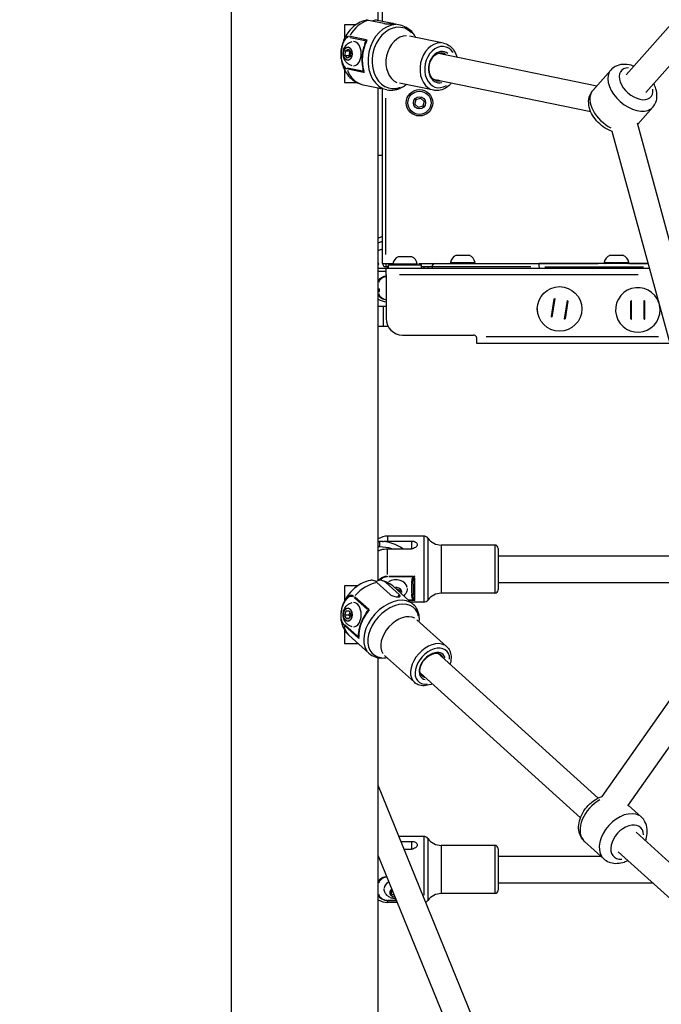
# Model space of a CAD drawing. Units: millimetres. Extents: x -495 to 17134, y 1037 to 13340.
# Drawn here: x 1824 to 2213, y 8831 to 9428 of the extents above; entities that cross this region are included whole.
import ezdxf

# ---------------------------------------------------------------- set-up
doc = ezdxf.new("R2010")
doc.units = ezdxf.units.MM
doc.header["$MEASUREMENT"] = 0
doc.styles.get("Standard").update_dxf_attribs({"font": 'square721_bt_roman.ttf'})
doc.dimstyles.get("Standard").update_dxf_attribs({"dimtxt": 200, "dimasz": 100, "dimexe": 0.18, "dimexo": 0.0625, "dimgap": 40, "dimtad": 1, "dimdec": 0, "dimlfac": 0.1, "dimrnd": 5, "dimzin": 0, "dimdsep": 46, "dimtxsty": 'Standard', "dimcen": 0.09, "dimse1": 1, "dimse2": 1, "dimadec": 0, "dimazin": 0, "dimtfac": 1, "dimtdec": 0, "dimtofl": 0, "dimtmove": 0, "dimatfit": 3, "dimfxl": 1, "dimtolj": 1, "dimtzin": 0, "dimarcsym": 0})

# ---------------------------------------------------------------- blocks, each defined once
blk = doc.blocks.new('*D1')
at = {"color": 0, "lineweight": -2, "transparency": 16777216}
blk.add_line((180.42, 12909.47), (8133.77, 12909.47), dxfattribs=at)
at = {"color": 0, "transparency": 16777216}
for points in [[(180.42, 12939.47), (180.42, 12879.47), (0.42, 12909.47)], [(8133.77, 12939.47), (8133.77, 12879.47), (8313.77, 12909.47)]]:
    blk.add_solid(points, dxfattribs=at)
at = {"layer": 'Defpoints', "color": 0, "transparency": 16777216}
for p in [(8313.77, 12909.47), (0.42, 8337.59), (8313.77, 7754.26)]:
    blk.add_point(p, dxfattribs=at)
at = {"color": 0, "transparency": 16777216, "insert": (4157.1, 13143.1), "char_height": 300, "attachment_point": 5}
blk.add_mtext('\\A1;830', dxfattribs=at)
blk = doc.blocks.new('*D2')
at = {"color": 0, "lineweight": -2, "transparency": 16777216}
blk.add_line((-64.57, 12622.19), (-64.57, 7907.46), dxfattribs=at)
at = {"color": 0, "transparency": 16777216}
for points in [[(-94.57, 12622.19), (-34.57, 12622.19), (-64.57, 12802.19)], [(-94.57, 7907.46), (-34.57, 7907.46), (-64.57, 7727.46)]]:
    blk.add_solid(points, dxfattribs=at)
at = {"layer": 'Defpoints', "color": 0, "transparency": 16777216}
for p in [(3057.93, 12802.19), (-64.57, 7727.46), (3041.49, 7727.46)]:
    blk.add_point(p, dxfattribs=at)
at = {"color": 0, "transparency": 16777216, "insert": (-298.2, 10264.83), "char_height": 300, "attachment_point": 5, "rotation": 90}
blk.add_mtext('\\A1;505', dxfattribs=at)

msp = doc.modelspace()

# ---------------------------------------------------------------- linework, layer by layer
for p, q in [((1952.64, 8164.31), (1952.64, 10178.41)), ((2041.54, 9427.52), (2041.54, 9865.69)), ((2044.04, 9427.01), (2044.04, 9864.83)), ((2191.76, 9394.55), (2297.54, 9514.64)), ((2203.76, 9383.97), (2309.54, 9504.07)), ((2027.9, 9424.96), (2021.07, 9424.96)), ((2021.07, 9424.96), (2021.07, 9416.72)), ((2044.86, 9425.74), (2035.62, 9427.64)), ((2050.22, 9425.74), (2040.98, 9427.64)), ((2050.21, 9425.59), (2050.22, 9425.73)), ((2054.71, 9424.81), (2050.96, 9425.59)), ((2024.52, 9417.36), (2033.5, 9415.51)), ((2034.22, 9415.88), (2024.7, 9417.84)), ((2081, 9413.88), (2060.34, 9418.14)), ((2019.58, 9412.45), (2019.58, 9412.45)), ((2021.63, 9409.14), (2023.26, 9410.19)), ((2023.26, 9410.19), (2024.67, 9408.51)), ((2021.4, 9406.41), (2021.63, 9409.14)), ((2022.8, 9404.74), (2021.4, 9406.41)), ((2021.4, 9406.41), (2024.08, 9406.41)), ((2021.63, 9409.14), (2024.14, 9409.14)), ((2024.43, 9405.79), (2022.8, 9404.74)), ((2024.08, 9406.41), (2024.3, 9408.96)), ((2024.45, 9405.97), (2024.08, 9406.41)), ((2024.67, 9408.51), (2024.43, 9405.79)), ((2078.06, 9407.75), (2173.97, 9387.97)), ((2021.07, 9399.14), (2021.07, 9399.13)), ((2031.91, 9396.83), (2022.93, 9398.68)), ((2023.02, 9398.18), (2032.54, 9396.22)), ((2021.07, 9397.67), (2021.07, 9389.96)), ((2182.41, 9397.55), (2171.5, 9385.17)), ((2021.07, 9389.96), (2028.55, 9389.96)), ((2032.29, 9388.6), (2041.53, 9386.69)), ((2041.54, 9088.11), (2041.54, 9386.69)), ((2046.63, 9385.64), (2042.88, 9386.41)), ((2075.11, 9385.28), (2054.45, 9389.54)), ((2074.83, 9392.08), (2170.28, 9372.4)), ((2044.04, 9280.39), (2044.04, 9386.17)), ((2046.04, 9285.66), (2046.04, 9380.49)), ((2064.38, 9379.66), (2067.13, 9380.52)), ((2067.13, 9380.52), (2069.25, 9378.56)), ((2063.74, 9376.85), (2064.38, 9379.66)), ((2065.86, 9374.89), (2063.74, 9376.85)), ((2068.61, 9375.74), (2065.86, 9374.89)), ((2069.25, 9378.56), (2068.61, 9375.74)), ((2207.92, 9375.08), (2198.74, 9364.65)), ((2269.87, 9103.39), (2198.56, 9365.3)), ((2257.67, 9087.33), (2183.36, 9360.24)), ((2041.54, 9345.96), (2044.04, 9345.96)), ((2096.76, 9285.24), (2088.65, 9285.24)), ((2088.81, 9285.29), (2096.6, 9285.29)), ((2189.91, 9285.24), (2181.81, 9285.24)), ((2181.97, 9285.29), (2189.75, 9285.29)), ((2041.57, 9280.05), (2041.77, 9280.05)), ((2044.05, 9280.39), (2045.89, 9280.39)), ((2046.04, 9280.24), (2046.04, 9278.4)), ((2046.26, 9280.39), (2050.17, 9280.39)), ((2047.75, 9279.46), (2067.75, 9279.46)), ((2047.75, 9277.46), (2047.75, 9279.46)), ((2050.41, 9280.05), (2065.09, 9280.05)), ((2061.8, 9284.42), (2053.7, 9284.42)), ((2053.86, 9284.46), (2061.64, 9284.46)), ((2066.13, 9280.39), (2084.44, 9280.39)), ((2067.75, 9277.46), (2067.75, 9279.46)), ((2076.09, 9280.29), (2139.09, 9280.29)), ((2085.37, 9280.87), (2100.04, 9280.87)), ((2103.88, 9280.39), (2174.68, 9280.39)), ((2205.13, 9280.29), (2139.09, 9280.29)), ((2139.09, 9278.44), (2139.09, 9280.28)), ((2178.52, 9280.87), (2193.2, 9280.87)), ((2193.71, 9280.39), (2204.5, 9280.39)), ((2041.54, 9277.46), (2046.27, 9277.46)), ((2046.27, 9275.46), (2041.54, 9275.46)), ((2046.04, 9278.39), (2047.75, 9278.39)), ((2046.27, 9273.46), (2046.27, 9277.46)), ((2046.27, 9277.46), (2205.89, 9277.46)), ((2046.27, 9273.46), (2046.27, 9246.89)), ((2047.09, 9277.51), (2047.09, 9278.35)), ((2198.95, 9273.46), (2054.3, 9273.46)), ((2067.75, 9278.39), (2074.1, 9278.39)), ((2069.12, 9278.35), (2069.12, 9277.51)), ((2071.56, 9278.35), (2071.56, 9277.51)), ((2074.09, 9278.29), (2074.09, 9277.46)), ((2133.99, 9278.29), (2074.29, 9278.29)), ((2139.09, 9278.24), (2139.09, 9277.5)), ((2142.42, 9278.29), (2202.34, 9278.29)), ((2041.54, 9264.96), (2042.34, 9264.96)), ((2041.54, 9263.36), (2042.34, 9263.36)), ((2042.34, 9263.36), (2042.34, 9264.96)), ((2147.99, 9258.74), (2146.33, 9248.18)), ((2148.54, 9259.02), (2146.77, 9247.75)), ((2155.95, 9257.85), (2154.18, 9246.58)), ((2156.39, 9257.42), (2154.73, 9246.86)), ((2194.56, 9246.84), (2194.56, 9257.52)), ((2195.06, 9246.47), (2195.06, 9257.88)), ((2202.56, 9246.47), (2202.56, 9257.88)), ((2203.06, 9246.84), (2203.06, 9257.52)), ((2041.54, 9254.39), (2044.4, 9254.39)), ((2044.4, 9254.39), (2044.4, 9242.39)), ((2044.4, 9254.39), (2046.27, 9254.39)), ((2041.54, 9242.39), (2044.4, 9242.39)), ((2044.4, 9242.39), (2047.34, 9242.39)), ((2056.27, 9236.89), (2099.27, 9236.89)), ((2101.27, 9231.89), (2101.27, 9234.89)), ((2218.3, 9231.89), (2101.27, 9231.89)), ((2211.4, 9235.89), (2106.81, 9235.89)), ((2041.54, 9111.83), (2042.24, 9111.83)), ((2069.12, 9115.08), (2047.09, 9115.08)), ((2047.09, 9115.07), (2047.09, 9112.38)), ((2047.09, 9112.09), (2061.59, 9112.09)), ((2061.59, 9111.86), (2061.59, 9107.66)), ((2069.12, 9114.83), (2069.12, 9075.33)), ((2071.56, 9113.6), (2071.56, 9076.56)), ((2042.24, 9108.5), (2041.54, 9108.5)), ((2042.24, 9111.66), (2042.24, 9108.66)), ((2047.09, 9107.42), (2061.59, 9107.42)), ((2047.09, 9091.75), (2047.09, 9106.72)), ((2112.09, 9109.68), (2079.67, 9109.68)), ((2079.67, 9109.5), (2079.67, 9080.66)), ((2112.09, 9109.5), (2112.09, 9080.66)), ((2114.09, 9107.68), (2114.09, 9082.48)), ((2114.09, 9103.08), (2253.38, 9103.08)), ((2047.09, 9090.45), (2047.09, 9090.87)), ((2061.96, 9090.44), (2047.88, 9090.44)), ((2047.92, 9090.89), (2062.86, 9090.89)), ((2063.69, 9076.46), (2063.69, 9089.88)), ((2029.11, 9084.96), (2021.07, 9084.96)), ((2021.07, 9084.96), (2021.07, 9075.87)), ((2048.78, 9079.72), (2040.72, 9087)), ((2054.14, 9079.72), (2046.08, 9087)), ((2062.7, 9073.75), (2050.45, 9084.81)), ((2052.09, 9083.33), (2052.09, 9083.33)), ((2052.09, 9083.33), (2054.59, 9082.26)), ((2054.59, 9082.26), (2054.59, 9081.07)), ((2061.69, 9086.32), (2061.69, 9080.51)), ((2062.69, 9085.97), (2062.69, 9079.52)), ((2114.09, 9087.08), (2257.49, 9087.08)), ((2027.11, 9077.73), (2034.94, 9070.65)), ((2035.7, 9070.63), (2027.4, 9078.13)), ((2053.61, 9078.3), (2054.11, 9079.65)), ((2059.92, 9076.39), (2062.6, 9076.39)), ((2063.51, 9076.11), (2060.26, 9076.11)), ((2112.09, 9080.48), (2079.67, 9080.48)), ((2069.12, 9075.08), (2061.22, 9075.08)), ((2177.21, 8957.32), (2258.58, 9072.99)), ((2021.26, 9067.47), (2022.15, 9069.85)), ((2022.14, 9065.09), (2021.26, 9067.47)), ((2021.26, 9067.47), (2023.95, 9067.47)), ((2023.91, 9065.08), (2022.14, 9065.09)), ((2022.14, 9065.09), (2023.92, 9065.09)), ((2022.15, 9069.85), (2023.92, 9069.84)), ((2024.8, 9067.46), (2023.91, 9065.08)), ((2023.92, 9069.84), (2024.8, 9067.46)), ((2023.95, 9067.47), (2024.37, 9068.61)), ((2024.37, 9066.31), (2023.95, 9067.47)), ((2082.96, 9048.16), (2064.94, 9064.45)), ((2021, 9060.98), (2029.3, 9053.48)), ((2028.86, 9054.36), (2021.03, 9061.43)), ((2021.07, 9058.19), (2021.07, 9049.96)), ((2192.72, 8951.57), (2271.67, 9063.78)), ((2035.88, 9044.07), (2023.63, 9055.13)), ((2021.07, 9049.96), (2029.36, 9049.96)), ((2041.54, 8562.15), (2041.54, 9041.39)), ((2063.38, 9026.5), (2045.36, 9042.78)), ((2077.65, 9044.06), (2174.75, 8956.33)), ((2066.93, 9032.19), (2164.03, 8944.45)), ((2041.54, 8963.73), (2192.08, 8593.67)), ((2200.97, 8944.77), (2193, 8951.97)), ((2069.12, 8933.07), (2054.02, 8933.07)), ((2069.12, 8932.91), (2069.12, 8897.41)), ((2197.72, 8935.58), (2263.66, 8876)), ((2055.23, 8930.08), (2061.59, 8930.08)), ((2061.59, 8929.85), (2061.59, 8925.65)), ((2071.56, 8931.6), (2071.56, 8894.55)), ((2112.09, 8927.67), (2079.67, 8927.67)), ((2079.67, 8927.49), (2079.67, 8898.65)), ((2112.09, 8927.49), (2112.09, 8898.65)), ((2178.18, 8919.54), (2166.5, 8930.09)), ((2041.54, 8921.27), (2185.35, 8567.75)), ((2057.13, 8925.42), (2061.59, 8925.42)), ((2114.09, 8925.67), (2114.09, 8900.47)), ((2114.09, 8921.07), (2176.48, 8921.07)), ((2186.99, 8923.71), (2253.94, 8863.21)), ((2114.09, 8905.07), (2207.61, 8905.07)), ((2049.59, 8900.25), (2050.02, 8900.43)), ((2049.59, 8898.1), (2049.59, 8900.25)), ((2051.26, 8897.38), (2049.59, 8898.1)), ((2112.09, 8898.47), (2079.67, 8898.47)), ((2047.09, 8894.37), (2047.09, 8894.11)), ((2047.09, 8893.08), (2047.09, 8894)), ((2053.01, 8893.07), (2047.09, 8893.07)), ((2047.36, 8894.39), (2052.21, 8894.39)), ((2052.32, 8894.1), (2047.37, 8894.1))]:
    msp.add_line(p, q)
for centre, radius in [((2066.49, 9377.7), 8), ((2066.49, 9377.7), 7), ((2066.49, 9377.7), 3.65), ((2151.36, 9252.8), 13.5)]:
    msp.add_circle(centre, radius)
for centre, radius, start, end in [((2047.09, 9287.09), 10, 107.75816, 123.71071), ((2091.12, 9279.87), 5.93, 115.14391, 170.28344), ((2088.81, 9284.79), 0.5, 90, 115.14391), ((2096.6, 9284.79), 0.5, 64.85609, 90), ((2094.29, 9279.87), 5.93, 9.71656, 64.85609), ((2184.28, 9279.87), 5.93, 115.14391, 170.28344), ((2181.97, 9284.79), 0.5, 90, 115.14391), ((2189.75, 9284.79), 0.5, 64.85609, 90), ((2187.45, 9279.87), 5.93, 9.71656, 64.85609), ((2035.92, 9279.05), 5.93, 9.71656, 18.5325), ((2041.27, 9279.96), 0.5, 302.72942, 9.71656), ((2046.04, 9280.39), 2, 180, 270), ((2050.81, 9279.96), 0.5, 170.28344, 270), ((2056.17, 9279.05), 5.93, 115.14391, 170.28344), ((2053.86, 9283.96), 0.5, 90, 115.14391), ((2061.64, 9283.96), 0.5, 64.85609, 90), ((2059.33, 9279.05), 5.93, 9.71656, 64.85609), ((2064.69, 9279.96), 0.5, 270, 9.71656), ((2076.09, 9278.29), 2, 90, 180), ((2085.77, 9280.79), 0.5, 170.28344, 270), ((2099.64, 9280.79), 0.5, 270, 9.71656), ((2178.93, 9280.79), 0.5, 170.28344, 270), ((2192.8, 9280.79), 0.5, 270, 9.71656), ((2198.81, 9252.18), 13.5, 18.24458, 12.21883), ((2047.09, 9267.09), 10, 236.28929, 265.24754), ((2151.36, 9252.8), 6.83, 114.38892, 119.57168), ((2151.36, 9252.8), 6.83, 42.56914, 47.75189), ((2198.81, 9252.18), 6.83, 123.31164, 128.49439), ((2198.81, 9252.18), 6.83, 51.49185, 56.6746), ((2143.81, 9252.18), 6, 172.37906, 197.03236), ((2206.31, 9252.18), 6, 357.44441, 2.55559), ((2056.27, 9246.89), 10, 180, 270), ((2151.36, 9252.8), 6.83, 222.55537, 227.73813), ((2151.36, 9252.8), 6.83, 294.37517, 299.55792), ((2198.81, 9252.18), 6.83, 231.50561, 236.68836), ((2198.81, 9252.18), 6.83, 303.3254, 308.50815), ((2099.27, 9234.89), 2, 30, 90), ((2047.09, 9105.08), 10, 90, 123.71071), ((2069.12, 9112.08), 3, 35.77582, 90), ((2079.67, 9119.68), 10, 215.77582, 270), ((2112.09, 9107.68), 2, 0, 90), ((2112.09, 9082.48), 2, 270, 0), ((2069.12, 9078.08), 3, 270, 324.22418), ((2079.67, 9070.48), 10, 90, 144.22418), ((2069.12, 8930.07), 3, 35.77582, 90), ((2079.67, 8937.67), 10, 215.77582, 270), ((2112.09, 8925.67), 2, 0, 90), ((2079.67, 8888.47), 10, 90, 144.22418), ((2112.09, 8900.47), 2, 270, 0), ((2047.09, 8903.07), 10, 236.28929, 270), ((2069.12, 8896.07), 3, 291.10552, 324.22418)]:
    msp.add_arc(centre, radius, start, end)
for centre, major_axis, ratio, start_param, end_param in [((2036.63, 9408.12), (4.04, 19.59), 0.759404, 0.375025, 1.163518), ((2050.67, 9405.23), (-4.04, -19.59), 0.759404, 3.298672, 6.126106), ((2052.22, 9404.91), (-3.79, -18.37), 0.759404, 2.688011, 6.736767), ((2024.88, 9417.43), (-0.18, -1.04), 0.805131, 4.359011, 4.798949), ((2057.39, 9403.84), (-2.95, -14.3), 0.759404, 3.298672, 6.126106), ((2026.42, 9407.46), (0, 7.43), 0.642788, 3.168912, 6.255866), ((2047.21, 9405.94), (4.04, 19.59), 0.759404, 1.259202, 2.193019), ((2033.23, 9415.4), (0.817, -0.576), 0.566075, 0.258679, 0.86081), ((2035.33, 9415.16), (-1.43, -1.5), 0.40522, 4.720688, 5.191152), ((2078.05, 9399.58), (-2.95, -14.3), 0.759404, 3.298672, 6.126106), ((2079.33, 9399.32), (-2.54, -12.34), 0.759404, 2.504071, 6.920707), ((2079.33, 9399.32), (-1.94, -9.4), 0.759404, 2.771555, 6.653223), ((2077.42, 9399.71), (1.74, 8.42), 0.759404, 5.921122, 6.167483), ((2078.69, 9399.45), (1.74, 8.42), 0.759404, 5.926223, 6.264398), ((2023.3, 9398.81), (-0.31, -1.03), 0.787517, 5.00271, 5.442647), ((2197.76, 9389.26), (9, -7.93), 0.618792, 2.54171, 6.883067), ((2036.63, 9408.12), (-4.04, -19.59), 0.759404, 5.430296, 6.218789), ((2031.64, 9396.72), (0.925, 0.38), 0.412089, 5.533546, 6.135678), ((2033.76, 9396.73), (-1.11, 1.78), 0.436278, 1.151982, 1.622446), ((2195.16, 9386.31), (-12.76, 11.24), 0.618792, 0.15708, 2.984513), ((2077.42, 9399.71), (-1.74, -8.42), 0.759404, 0.115702, 0.362064), ((2078.69, 9399.45), (-1.74, -8.42), 0.759404, 0.018788, 0.356963), ((2184.26, 9373.93), (-12.76, 11.24), 0.618792, 0.102644, 1.950231), ((2042.24, 9096.92), (20, 0), 0.745336, 0.781711, 1.570796), ((2042.24, 9093.59), (-20, 0), 0.745336, 4.330909, 4.712389), ((2052.09, 9083.41), (7, 0), 0.745336, 0.118191, 2.24563), ((2062.75, 9089.77), (0.663, -0.749), 0.510015, 1.457855, 2.059987), ((2063.64, 9091.01), (-0.93, -1.84), 0.050544, 1.034166, 1.504629), ((2037.04, 9069.97), (13.41, 14.84), 0.662423, 0.759055, 1.547548), ((2037.04, 9069.97), (13.41, 14.84), 0.662423, 0.018172, 0.345266), ((2052.09, 9081.18), (3.65, 0), 0.745336, 6.033016, 7.912823), ((2061.69, 9085.97), (1, 0), 0.666689, 0.07854, 1.492257), ((2027.53, 9078.09), (-0.748, -0.759), 0.696013, 4.818825, 5.258762), ((2049.29, 9058.91), (-13.41, -14.84), 0.662423, 3.298672, 6.126106), ((2061.69, 9079.52), (1, 0), 0.666689, 0.07854, 1.492257), ((2062.75, 9075.73), (0.663, 0.749), 0.510015, 0.41257, 1.014702), ((2063.64, 9077.16), (-0.73, 1.14), 0.51465, 1.81137, 2.281834), ((2026.42, 9067.46), (0, 7.43), 0.642788, 3.168912, 6.255866), ((2050.64, 9057.69), (-12.57, -13.91), 0.662423, 2.688011, 6.736767), ((2034.61, 9070.26), (-0.488, 0.873), 0.720943, 3.693813, 4.295945), ((2036.6, 9069.7), (-1.79, -0.89), 0.327213, 4.821513, 5.291977), ((2046.27, 9061.64), (13.41, 14.84), 0.662423, 1.643232, 2.577049), ((2055.15, 9053.61), (-9.79, -10.83), 0.662423, 3.298672, 6.126106), ((2021.46, 9061.86), (-0.79, -0.76), 0.658334, 5.367376, 5.807314), ((2037.04, 9069.97), (-13.41, -14.84), 0.662423, 5.796154, 6.257552), ((2028.53, 9053.97), (0.994, 0.112), 0.132304, 5.61104, 6.213172), ((2030.6, 9053.63), (-0.57, 1.94), 0.482573, 1.224988, 1.695451), ((2073.17, 9037.33), (-9.79, -10.83), 0.662423, 3.298672, 6.126106), ((2074.28, 9036.32), (-8.45, -9.35), 0.662423, 2.504071, 6.920707), ((2074.28, 9036.32), (-6.44, -7.12), 0.662423, 2.771555, 6.653223), ((2072.62, 9037.83), (5.77, 6.38), 0.662423, 5.919364, 6.134081), ((2073.73, 9036.83), (5.77, 6.38), 0.662423, 5.926223, 6.264398), ((2072.62, 9037.83), (-5.77, -6.38), 0.662423, 0.149104, 0.363822), ((2073.73, 9036.83), (-5.77, -6.38), 0.662423, 0.018788, 0.356963), ((2177.9, 8942.7), (-11.4, -12.61), 0.662423, 4.230659, 6.175158), ((2189.57, 8932.15), (11.4, 12.61), 0.662423, 0.15708, 2.984513), ((2192.35, 8929.64), (-8.05, -8.9), 0.662423, 2.54171, 6.883067), ((2052.09, 8901.41), (-7, 0), 0.745336, 5.3979, 6.236591), ((2052.09, 8899.17), (-3.65, 0), 0.745336, 5.543625, 7.611505)]:
    msp.add_ellipse(centre, major_axis=major_axis, ratio=ratio, start_param=start_param, end_param=end_param)
for centre, major_axis in [((2023.07, 9407.46), (0, -4.1)), ((2023.03, 9407.46), (0, 3.89)), ((2023.07, 9067.46), (0, -4.1)), ((2023.03, 9067.46), (0, 3.89))]:
    msp.add_ellipse(centre, major_axis=major_axis, ratio=0.642788)
for points, knots in [([(2033.86, 9427.62), (2032.3, 9427.26), (2030.84, 9426.69), (2028.16, 9425.22), (2026.95, 9424.34), (2024.79, 9422.36), (2023.85, 9421.26), (2022.2, 9418.94), (2021.51, 9417.7), (2020.38, 9415.18), (2019.93, 9413.89), (2019.61, 9412.57)], [0.179292, 0.179292, 0.179292, 0.179292, 0.417463, 0.417463, 0.655635, 0.655635, 0.893807, 0.893807, 1.131978, 1.131978, 1.3631, 1.3631, 1.3631, 1.3631]), ([(2035.62, 9427.64), (2035.23, 9427.72), (2034.8, 9427.75), (2034.2, 9427.69), (2034.03, 9427.66), (2033.86, 9427.62)], [-2.4259661, -2.4259661, -2.4259661, -2.4259661, -2.2424038, -2.2424038, -2.1690035, -2.1690035, -2.1690035, -2.1690035]), ([(2040.98, 9427.64), (2040.59, 9427.72), (2040.16, 9427.75), (2039.3, 9427.66), (2038.88, 9427.55), (2038.34, 9427.32), (2038.17, 9427.24), (2038.01, 9427.15)], [2.4259661, 2.4259661, 2.4259661, 2.4259661, 2.6095283, 2.6095283, 2.7930906, 2.7930906, 2.8703676, 2.8703676, 2.8703676, 2.8703676]), ([(2044.86, 9425.74), (2045.14, 9425.68), (2045.5, 9425.63), (2046.33, 9425.58), (2046.79, 9425.57), (2047.67, 9425.56), (2048.15, 9425.57), (2049.04, 9425.58), (2049.46, 9425.58), (2050.13, 9425.58), (2050.43, 9425.58), (2050.86, 9425.57), (2050.99, 9425.56), (2051.06, 9425.57), (2051.01, 9425.58), (2050.73, 9425.63), (2050.5, 9425.68), (2050.22, 9425.74)], [-2.114131, -2.114131, -2.114131, -2.114131, -1.981996, -1.981996, -1.849861, -1.849861, -1.71773, -1.71773, -1.585598, -1.585598, -1.453467, -1.453467, -1.321336, -1.321336, -1.189201, -1.189201, -1.057066, -1.057066, -1.057066, -1.057066]), ([(2064.3, 9417.32), (2063.82, 9418.2), (2063.28, 9419.03), (2061.51, 9421.23), (2060.13, 9422.44), (2057.37, 9424.03), (2056.07, 9424.53), (2054.71, 9424.81)], [5.3972087, 5.3972087, 5.3972087, 5.3972087, 5.5650119, 5.5650119, 5.8819286, 5.8819286, 6.1278711, 6.1278711, 6.1278711, 6.1278711]), ([(2021.67, 9399.12), (2021.06, 9399.53), (2020.54, 9400.26), (2019.56, 9402.49), (2019.28, 9404.17), (2019.15, 9406.86), (2019.17, 9407.91), (2019.31, 9409.45), (2019.37, 9409.97), (2019.57, 9411.28), (2019.73, 9412.08), (2020.29, 9414.06), (2020.77, 9415.21), (2021.92, 9416.78), (2022.56, 9417.29), (2023.23, 9417.44)], [0.05, 0.05, 0.05, 0.05, 0.175, 0.175, 0.375, 0.375, 0.5, 0.5, 0.5625, 0.5625, 0.6625, 0.6625, 0.8225, 0.8225, 0.95, 0.95, 0.95, 0.95]), ([(2023.85, 9417.99), (2022.91, 9418.03), (2021.99, 9417.43), (2020.61, 9415.59), (2020.11, 9414.38), (2019.73, 9413.03), (2019.71, 9412.96), (2019.69, 9412.89)], [0.0182225, 0.0182225, 0.0182225, 0.0182225, 0.1775, 0.1775, 0.3375, 0.3375, 0.3462268, 0.3462268, 0.3462268, 0.3462268]), ([(2019.09, 9404.34), (2018.93, 9405.67), (2018.9, 9407.06), (2019.07, 9409.79), (2019.26, 9411.15), (2019.58, 9412.45)], [0, 0, 0, 0, 0.4082777, 0.4082777, 0.8212891, 0.8212891, 0.8212891, 0.8212891]), ([(2025.73, 9400.11), (2025.04, 9400.27), (2024.4, 9400.53), (2023.22, 9401.22), (2022.7, 9401.65), (2021.76, 9402.65), (2021.38, 9403.23), (2020.73, 9404.52), (2020.5, 9405.23), (2020.22, 9406.76), (2020.19, 9407.58), (2020.38, 9409.24), (2020.6, 9410.09), (2021.37, 9411.7), (2021.86, 9412.46), (2023.18, 9413.68), (2023.87, 9414.16), (2025.03, 9414.63), (2025.37, 9414.74), (2025.73, 9414.82)], [3.677607, 3.677607, 3.677607, 3.677607, 3.890827, 3.890827, 4.134124, 4.134124, 4.435743, 4.435743, 4.82174, 4.82174, 5.2784, 5.2784, 5.74346, 5.74346, 6.136932, 6.136932, 6.421769, 6.421769, 6.530842, 6.530842, 6.530842, 6.530842]), ([(2033.9, 9414.55), (2033.41, 9413.48), (2032.99, 9412.36), (2032.3, 9410.07), (2032.04, 9408.9), (2031.68, 9406.53), (2031.58, 9405.34), (2031.56, 9402.97), (2031.63, 9401.79), (2031.94, 9399.5), (2032.18, 9398.38), (2032.5, 9397.3)], [1.1206147, 1.1206147, 1.1206147, 1.1206147, 1.3025231, 1.3025231, 1.4844315, 1.4844315, 1.6663399, 1.6663399, 1.8482483, 1.8482483, 2.0301567, 2.0301567, 2.0301567, 2.0301567]), ([(2033.93, 9415.3), (2033.84, 9415.15), (2033.56, 9414.59), (2033.34, 9413.76), (2033.22, 9413.1), (2033.19, 9412.92)], [0.0148388, 0.0148388, 0.0148388, 0.0148388, 0.0755452, 0.2266357, 0.2819372, 0.2819372, 0.2819372, 0.2819372]), ([(2081, 9413.88), (2082.17, 9413.64), (2083.29, 9413.17), (2085.33, 9411.83), (2086.25, 9410.95), (2087.82, 9408.83), (2088.46, 9407.58), (2089.01, 9405.98), (2089.09, 9405.72), (2089.16, 9405.46)], [0.1553142, 0.1553142, 0.1553142, 0.1553142, 0.4480734, 0.4480734, 0.7497043, 0.7497043, 1.0686667, 1.0686667, 1.1291647, 1.1291647, 1.1291647, 1.1291647]), ([(2076.95, 9391.03), (2076.27, 9391.17), (2075.61, 9391.47), (2074.46, 9392.35), (2073.95, 9392.93), (2073.13, 9394.27), (2072.82, 9395.03), (2072.4, 9396.67), (2072.29, 9397.55), (2072.3, 9399.33), (2072.41, 9400.25), (2072.84, 9402.01), (2073.16, 9402.86), (2073.97, 9404.43), (2074.46, 9405.13), (2075.56, 9406.34), (2076.16, 9406.83), (2077.44, 9407.57), (2078.1, 9407.81), (2079.33, 9408), (2079.89, 9407.98), (2080.43, 9407.87)], [3.296907, 3.296907, 3.296907, 3.296907, 3.6485, 3.6485, 3.981868, 3.981868, 4.297115, 4.297115, 4.606651, 4.606651, 4.915204, 4.915204, 5.223718, 5.223718, 5.532375, 5.532375, 5.842844, 5.842844, 6.161518, 6.161518, 6.4385, 6.4385, 6.4385, 6.4385]), ([(2079.78, 9407.96), (2080.24, 9407.79), (2080.68, 9407.55), (2081.15, 9407.19), (2081.22, 9407.14), (2081.28, 9407.08)], [0.2643449, 0.2643449, 0.2643449, 0.2643449, 0.5069071, 0.5069071, 0.5452152, 0.5452152, 0.5452152, 0.5452152]), ([(2019.15, 9403.91), (2019.31, 9402.81), (2019.58, 9401.74), (2020.51, 9399.63), (2021.3, 9398.69), (2022.21, 9398.37)], [0.6964737, 0.6964737, 0.6964737, 0.6964737, 0.825, 0.825, 0.9840249, 0.9840249, 0.9840249, 0.9840249]), ([(2019.17, 9403.76), (2019.34, 9402.62), (2019.6, 9401.48), (2020.39, 9399.06), (2020.96, 9397.78), (2022.39, 9395.33), (2023.26, 9394.17), (2025.33, 9392.06), (2026.52, 9391.11), (2029.19, 9389.57), (2030.65, 9388.98), (2032.18, 9388.62)], [1.865798, 1.865798, 1.865798, 1.865798, 2.06008, 2.06008, 2.286478, 2.286478, 2.512877, 2.512877, 2.739275, 2.739275, 2.965673, 2.965673, 2.965673, 2.965673]), ([(2032.05, 9398.99), (2032.05, 9398.71), (2032.1, 9397.97), (2032.22, 9397.23), (2032.37, 9396.83)], [0.2923242, 0.2923242, 0.2923242, 0.2923242, 0.3777131, 0.5163524, 0.5163524, 0.5163524, 0.5163524]), ([(2196.44, 9399.87), (2195.9, 9400.08), (2195.35, 9400.26), (2193.1, 9400.88), (2191.35, 9401.1), (2188.08, 9400.85), (2186.54, 9400.45), (2184.11, 9399.16), (2183.18, 9398.43), (2182.41, 9397.55)], [7.44197, 7.44197, 7.44197, 7.44197, 7.56085, 7.56085, 7.923724, 7.923724, 8.239751, 8.239751, 8.466106, 8.466106, 8.466106, 8.466106]), ([(2041.53, 9386.69), (2041.81, 9386.64), (2042.18, 9386.56), (2042.68, 9386.45), (2042.78, 9386.43), (2042.88, 9386.41)], [0, 0, 0, 0, 0.1321354, 0.1321354, 0.1630477, 0.1630477, 0.1630477, 0.1630477]), ([(2046.63, 9385.64), (2048.23, 9385.31), (2049.9, 9385.29), (2053.2, 9385.86), (2054.83, 9386.47), (2057.06, 9387.75), (2057.75, 9388.21), (2058.4, 9388.72)], [2.9862784, 2.9862784, 2.9862784, 2.9862784, 3.2769106, 3.2769106, 3.5768447, 3.5768447, 3.7169408, 3.7169408, 3.7169408, 3.7169408]), ([(2085.93, 9389.79), (2085.71, 9389.51), (2085.47, 9389.24), (2084.23, 9387.91), (2083.09, 9387.02), (2080.68, 9385.72), (2079.41, 9385.31), (2077.11, 9385.04), (2076.09, 9385.08), (2075.11, 9385.28)], [2.3230564, 2.3230564, 2.3230564, 2.3230564, 2.4022913, 2.4022913, 2.7324018, 2.7324018, 3.0497816, 3.0497816, 3.2969069, 3.2969069, 3.2969069, 3.2969069]), ([(2078.05, 9391.41), (2077.82, 9391.34), (2077.58, 9391.29), (2077.01, 9391.2), (2076.66, 9391.18), (2076.33, 9391.2)], [2.9070059, 2.9070059, 2.9070059, 2.9070059, 3.0199254, 3.0199254, 3.1878762, 3.1878762, 3.1878762, 3.1878762]), ([(2207.92, 9375.08), (2208.71, 9375.97), (2209.33, 9377.02), (2210.18, 9379.31), (2210.39, 9380.55), (2210.44, 9383.25), (2210.21, 9384.7), (2209.45, 9387.2), (2209, 9388.27), (2208.45, 9389.3)], [5.324514, 5.324514, 5.324514, 5.324514, 5.556249, 5.556249, 5.807183, 5.807183, 6.110074, 6.110074, 6.34865, 6.34865, 6.34865, 6.34865]), ([(2183.36, 9360.23), (2182.7, 9360.47), (2182.04, 9360.74), (2179.77, 9361.82), (2178.22, 9362.82), (2175.36, 9365.14), (2174.07, 9366.46), (2171.84, 9369.33), (2170.91, 9370.88), (2169.55, 9374.14), (2169.11, 9375.84), (2168.94, 9379.13), (2169.14, 9380.71), (2170.12, 9383.27), (2170.73, 9384.29), (2171.5, 9385.17)], [1.955118, 1.955118, 1.955118, 1.955118, 2.098846, 2.098846, 2.465327, 2.465327, 2.829395, 2.829395, 3.195008, 3.195008, 3.557882, 3.557882, 3.873909, 3.873909, 4.100264, 4.100264, 4.100264, 4.100264]), ([(2041.54, 9292.82), (2041.56, 9292.83), (2041.57, 9292.83), (2042.13, 9293.12), (2042.73, 9293.35), (2043.54, 9293.6), (2043.79, 9293.67), (2044.04, 9293.74)], [-7.8336023, -7.8336023, -7.8336023, -7.8336023, -7.8300284, -7.8300284, -7.6450228, -7.6450228, -7.5682812, -7.5682812, -7.5682812, -7.5682812]), ([(2041.54, 9288.16), (2041.56, 9288.16), (2041.57, 9288.17), (2042.13, 9288.45), (2042.73, 9288.69), (2043.54, 9288.94), (2043.79, 9289.01), (2044.04, 9289.07)], [6.7221942, 6.7221942, 6.7221942, 6.7221942, 6.7257681, 6.7257681, 6.9107737, 6.9107737, 6.9875153, 6.9875153, 6.9875153, 6.9875153]), ([(2045.92, 9272.32), (2044.91, 9272.11), (2043.99, 9271.65), (2042.56, 9270.46), (2042.04, 9269.74), (2041.66, 9268.98)], [0.0478985, 0.0478985, 0.0478985, 0.0478985, 0.175, 0.175, 0.305319, 0.305319, 0.305319, 0.305319]), ([(2041.69, 9270.29), (2042.02, 9270.71), (2042.4, 9271.1), (2043.68, 9272.1), (2044.77, 9272.6), (2045.96, 9272.8)], [0.7506857, 0.7506857, 0.7506857, 0.7506857, 0.825, 0.825, 0.9582753, 0.9582753, 0.9582753, 0.9582753]), ([(2041.66, 9261.86), (2042.03, 9261.12), (2042.54, 9260.41), (2043.95, 9259.21), (2044.89, 9258.73), (2045.92, 9258.52)], [0.6946718, 0.6946718, 0.6946718, 0.6946718, 0.8225, 0.8225, 0.952094, 0.952094, 0.952094, 0.952094]), ([(2045.96, 9258.22), (2044.75, 9258.43), (2043.64, 9258.97), (2042.38, 9260.01), (2042, 9260.41), (2041.69, 9260.83)], [0.0417304, 0.0417304, 0.0417304, 0.0417304, 0.1775, 0.1775, 0.2493121, 0.2493121, 0.2493121, 0.2493121]), ([(2101.27, 9234.89), (2101.27, 9235.14), (2101.22, 9235.41), (2101.08, 9235.74), (2101.04, 9235.82), (2101, 9235.89)], [0.3276882, 0.3276882, 0.3276882, 0.3276882, 0.4038323, 0.4038323, 0.4291833, 0.4291833, 0.4291833, 0.4291833]), ([(2044.17, 9111.76), (2044.49, 9111.83), (2044.82, 9111.9), (2045.81, 9112.05), (2046.48, 9112.09), (2047.09, 9112.09)], [-7.5558915, -7.5558915, -7.5558915, -7.5558915, -7.4614605, -7.4614605, -7.2778982, -7.2778982, -7.2778982, -7.2778982]), ([(2061.59, 9112.09), (2062.03, 9112.09), (2062.5, 9112.04), (2063.37, 9111.85), (2063.76, 9111.7), (2064.38, 9111.34), (2064.65, 9111.11), (2065.01, 9110.58), (2065.09, 9110.28), (2065.09, 9109.69), (2065.01, 9109.37), (2064.65, 9108.75), (2064.38, 9108.46), (2063.76, 9107.99), (2063.37, 9107.78), (2062.5, 9107.49), (2062.03, 9107.42), (2061.59, 9107.42)], [0, 0, 0, 0, 0.132135, 0.132135, 0.264271, 0.264271, 0.396402, 0.396402, 0.528533, 0.528533, 0.660664, 0.660664, 0.792795, 0.792795, 0.92493, 0.92493, 1.057066, 1.057066, 1.057066, 1.057066]), ([(2041.54, 9106.15), (2041.56, 9106.15), (2041.57, 9106.16), (2042.13, 9106.45), (2042.73, 9106.68), (2043.87, 9107.03), (2044.51, 9107.18), (2045.81, 9107.38), (2046.48, 9107.42), (2047.09, 9107.42)], [6.7221942, 6.7221942, 6.7221942, 6.7221942, 6.7257681, 6.7257681, 6.9107737, 6.9107737, 7.094336, 7.094336, 7.2778982, 7.2778982, 7.2778982, 7.2778982]), ([(2036.69, 9088.25), (2035.06, 9087.91), (2033.52, 9087.37), (2030.66, 9086), (2029.32, 9085.17), (2026.85, 9083.28), (2025.7, 9082.23), (2023.63, 9079.92), (2022.7, 9078.67), (2021.11, 9076.05), (2020.45, 9074.68), (2019.93, 9073.24)], [0.19606, 0.19606, 0.19606, 0.19606, 0.475727, 0.475727, 0.755395, 0.755395, 1.035063, 1.035063, 1.314731, 1.314731, 1.585415, 1.585415, 1.585415, 1.585415]), ([(2040.72, 9087), (2040.38, 9087.31), (2039.99, 9087.59), (2039.17, 9088.02), (2038.75, 9088.17), (2037.97, 9088.33), (2037.54, 9088.36), (2036.97, 9088.3), (2036.83, 9088.28), (2036.69, 9088.25)], [-2.4259661, -2.4259661, -2.4259661, -2.4259661, -2.2424038, -2.2424038, -2.0588416, -2.0588416, -1.8738359, -1.8738359, -1.8140807, -1.8140807, -1.8140807, -1.8140807]), ([(2046.08, 9087), (2045.74, 9087.31), (2045.35, 9087.59), (2044.54, 9088.02), (2044.12, 9088.17), (2043.33, 9088.33), (2042.9, 9088.36), (2042.04, 9088.27), (2041.61, 9088.15), (2040.89, 9087.85), (2040.55, 9087.66), (2040.21, 9087.42)], [2.4259661, 2.4259661, 2.4259661, 2.4259661, 2.6095283, 2.6095283, 2.7930906, 2.7930906, 2.9780962, 2.9780962, 3.1631018, 3.1631018, 3.3230209, 3.3230209, 3.3230209, 3.3230209]), ([(2041.74, 9088.34), (2042.05, 9088.74), (2042.42, 9089.11), (2043.86, 9090.23), (2045.25, 9090.8), (2046.74, 9090.88)], [0.7541853, 0.7541853, 0.7541853, 0.7541853, 0.825, 0.825, 0.9870624, 0.9870624, 0.9870624, 0.9870624]), ([(2046.82, 9090.43), (2045.46, 9090.36), (2044.19, 9089.81), (2043.07, 9088.88), (2042.87, 9088.69), (2042.7, 9088.49)], [0.01123, 0.01123, 0.01123, 0.01123, 0.175, 0.175, 0.2133693, 0.2133693, 0.2133693, 0.2133693]), ([(2043.81, 9088.23), (2044.28, 9088.13), (2044.75, 9088), (2045.68, 9087.69), (2046.14, 9087.51), (2047.06, 9087.11), (2047.51, 9086.88), (2048.4, 9086.37), (2048.83, 9086.09), (2049.66, 9085.49), (2050.07, 9085.16), (2050.45, 9084.81)], [0.1823552, 0.1823552, 0.1823552, 0.1823552, 0.253753, 0.253753, 0.3251508, 0.3251508, 0.3965486, 0.3965486, 0.4679463, 0.4679463, 0.5393441, 0.5393441, 0.5393441, 0.5393441]), ([(2062.59, 9090.28), (2062.35, 9090.02), (2062.01, 9089.38), (2061.74, 9088.21), (2061.7, 9087.34), (2061.7, 9086.84)], [-0.5023585, -0.5023585, -0.5023585, -0.5023585, -0.3777131, -0.2266279, -0.0264399, -0.0264399, -0.0264399, -0.0264399]), ([(2062.69, 9086.19), (2062.7, 9086.72), (2062.72, 9087.66), (2062.85, 9088.9), (2063.02, 9089.57), (2063.14, 9089.83)], [0.0264399, 0.0264399, 0.0264399, 0.0264399, 0.2266279, 0.3777131, 0.5023585, 0.5023585, 0.5023585, 0.5023585]), ([(2059.09, 9083.41), (2059.09, 9082.81), (2058.99, 9082.2), (2058.59, 9081.06), (2058.3, 9080.52), (2057.63, 9079.64), (2057.28, 9079.29), (2056.91, 9078.98)], [6.2831853, 6.2831853, 6.2831853, 6.2831853, 6.5348926, 6.5348926, 6.7986903, 6.7986903, 7.0237874, 7.0237874, 7.0237874, 7.0237874]), ([(2019.97, 9062.6), (2019.51, 9063.34), (2019.21, 9064.33), (2018.86, 9066.97), (2019.02, 9068.68), (2019.56, 9071.25), (2019.84, 9072.2), (2020.34, 9073.55), (2020.53, 9073.99), (2021.04, 9075.08), (2021.38, 9075.72), (2022.39, 9077.21), (2023.11, 9077.99), (2024.57, 9078.75), (2025.28, 9078.84), (2025.94, 9078.58)], [0.05, 0.05, 0.05, 0.05, 0.175, 0.175, 0.375, 0.375, 0.5, 0.5, 0.5625, 0.5625, 0.6625, 0.6625, 0.8225, 0.8225, 0.95, 0.95, 0.95, 0.95]), ([(2026.53, 9078.86), (2025.7, 9079.38), (2024.76, 9079.36), (2023.07, 9078.52), (2022.32, 9077.72), (2021.26, 9076.17), (2020.9, 9075.51), (2020.4, 9074.44), (2020.24, 9074.07), (2020.09, 9073.68)], [0.0257801, 0.0257801, 0.0257801, 0.0257801, 0.1775, 0.1775, 0.3375, 0.3375, 0.4375, 0.4375, 0.4898223, 0.4898223, 0.4898223, 0.4898223]), ([(2048.78, 9079.72), (2049.02, 9079.5), (2049.36, 9079.28), (2050.13, 9078.89), (2050.57, 9078.73), (2051.41, 9078.49), (2051.87, 9078.39), (2052.75, 9078.26), (2053.17, 9078.23), (2053.84, 9078.23), (2054.15, 9078.26), (2054.59, 9078.39), (2054.73, 9078.49), (2054.83, 9078.73), (2054.81, 9078.89), (2054.58, 9079.28), (2054.38, 9079.5), (2054.14, 9079.72)], [-2.114131, -2.114131, -2.114131, -2.114131, -1.981996, -1.981996, -1.849861, -1.849861, -1.71773, -1.71773, -1.585598, -1.585598, -1.453467, -1.453467, -1.321336, -1.321336, -1.189201, -1.189201, -1.057066, -1.057066, -1.057066, -1.057066]), ([(2061.7, 9079.99), (2061.7, 9079.3), (2061.75, 9078.42), (2062.1, 9077.27), (2062.35, 9076.8), (2062.59, 9076.55)], [-0.5023759, -0.5023759, -0.5023759, -0.5023759, -0.2266357, -0.1510905, -0.0264408, -0.0264408, -0.0264408, -0.0264408]), ([(2063.14, 9076.66), (2063.02, 9076.83), (2062.9, 9077.17), (2062.72, 9078.04), (2062.7, 9078.75), (2062.69, 9079.35)], [0.0264408, 0.0264408, 0.0264408, 0.0264408, 0.1510905, 0.2266357, 0.5023759, 0.5023759, 0.5023759, 0.5023759]), ([(2019.88, 9073.09), (2019.58, 9072.26), (2019.33, 9071.38), (2019.05, 9070.05), (2018.97, 9069.61), (2018.91, 9069.17)], [0.5156024, 0.5156024, 0.5156024, 0.5156024, 0.625, 0.625, 0.6758531, 0.6758531, 0.6758531, 0.6758531]), ([(2025.73, 9060.11), (2025.04, 9060.27), (2024.4, 9060.53), (2023.22, 9061.22), (2022.7, 9061.65), (2021.76, 9062.65), (2021.38, 9063.23), (2020.73, 9064.52), (2020.5, 9065.23), (2020.22, 9066.76), (2020.19, 9067.58), (2020.38, 9069.24), (2020.6, 9070.09), (2021.37, 9071.7), (2021.86, 9072.46), (2023.18, 9073.68), (2023.87, 9074.16), (2025.03, 9074.63), (2025.37, 9074.74), (2025.73, 9074.82)], [3.28319, 3.28319, 3.28319, 3.28319, 3.496411, 3.496411, 3.739707, 3.739707, 4.041327, 4.041327, 4.427323, 4.427323, 4.883984, 4.883984, 5.349044, 5.349044, 5.742516, 5.742516, 6.027353, 6.027353, 6.136426, 6.136426, 6.136426, 6.136426]), ([(2035.25, 9070.18), (2035.15, 9070.1), (2034.77, 9069.75), (2034.18, 9068.84), (2033.77, 9067.95), (2033.57, 9067.45)], [0.0212723, 0.0212723, 0.0212723, 0.0212723, 0.0755452, 0.2266357, 0.4041746, 0.4041746, 0.4041746, 0.4041746]), ([(2066.35, 9063.17), (2066.43, 9064.05), (2066.44, 9064.92), (2066.24, 9067.54), (2065.8, 9069.24), (2064.42, 9071.88), (2063.64, 9072.9), (2062.7, 9073.75)], [5.024672, 5.024672, 5.024672, 5.024672, 5.1815373, 5.1815373, 5.5028486, 5.5028486, 5.7438412, 5.7438412, 5.7438412, 5.7438412]), ([(2018.85, 9068.75), (2018.72, 9067.59), (2018.69, 9066.4), (2019.04, 9063.84), (2019.53, 9062.49), (2020.29, 9061.64)], [0.6920604, 0.6920604, 0.6920604, 0.6920604, 0.825, 0.825, 0.9837927, 0.9837927, 0.9837927, 0.9837927]), ([(2018.79, 9068.07), (2018.74, 9067.51), (2018.72, 9066.95), (2018.74, 9065.43), (2018.83, 9064.45), (2019.21, 9062.48), (2019.49, 9061.48), (2020.29, 9059.52), (2020.8, 9058.55), (2022.06, 9056.74), (2022.8, 9055.89), (2023.63, 9055.13)], [1.8897878, 1.8897878, 1.8897878, 1.8897878, 1.9823787, 1.9823787, 2.1373461, 2.1373461, 2.2923136, 2.2923136, 2.4472811, 2.4472811, 2.6022486, 2.6022486, 2.6022486, 2.6022486]), ([(2034.78, 9069.06), (2034.06, 9068.14), (2033.4, 9067.18), (2032.22, 9065.21), (2031.7, 9064.2), (2030.82, 9062.17), (2030.45, 9061.14), (2029.89, 9059.1), (2029.69, 9058.08), (2029.47, 9056.09), (2029.44, 9055.12), (2029.51, 9054.18)], [1.1432773, 1.1432773, 1.1432773, 1.1432773, 1.322037, 1.322037, 1.5007967, 1.5007967, 1.6795564, 1.6795564, 1.8583161, 1.8583161, 2.0370759, 2.0370759, 2.0370759, 2.0370759]), ([(2034.81, 9069.1), (2034.86, 9069.17), (2035.03, 9069.37), (2035.2, 9069.55), (2035.32, 9069.65)], [-0.1080762, -0.1080762, -0.1080762, -0.1080762, -0.0755452, -0.0056882, -0.0056882, -0.0056882, -0.0056882]), ([(2029.48, 9056.09), (2029.43, 9055.88), (2029.31, 9055.23), (2029.24, 9054.54), (2029.28, 9054.08)], [0.3126249, 0.3126249, 0.3126249, 0.3126249, 0.3777131, 0.5174209, 0.5174209, 0.5174209, 0.5174209]), ([(2082.96, 9048.16), (2083.73, 9047.46), (2084.36, 9046.6), (2085.27, 9044.63), (2085.54, 9043.51), (2085.71, 9041.06), (2085.57, 9039.73), (2085.17, 9038.08), (2085.08, 9037.76), (2084.98, 9037.44)], [0.5393441, 0.5393441, 0.5393441, 0.5393441, 0.8148876, 0.8148876, 1.1066931, 1.1066931, 1.4286256, 1.4286256, 1.5050823, 1.5050823, 1.5050823, 1.5050823]), ([(2035.88, 9044.07), (2036.94, 9043.11), (2038.2, 9042.37), (2041.02, 9041.39), (2042.57, 9041.18), (2045.03, 9041.24), (2045.9, 9041.33), (2046.78, 9041.5)], [2.6022486, 2.6022486, 2.6022486, 2.6022486, 2.8745771, 2.8745771, 3.163611, 3.163611, 3.3214177, 3.3214177, 3.3214177, 3.3214177]), ([(2067.96, 9030.45), (2067.51, 9030.86), (2067.16, 9031.4), (2066.78, 9032.67), (2066.71, 9033.36), (2066.82, 9034.83), (2066.99, 9035.59), (2067.55, 9037.14), (2067.93, 9037.92), (2068.89, 9039.42), (2069.47, 9040.15), (2070.74, 9041.45), (2071.45, 9042.04), (2072.9, 9043), (2073.65, 9043.39), (2075.11, 9043.93), (2075.82, 9044.08), (2077.15, 9044.16), (2077.76, 9044.08), (2078.75, 9043.75), (2079.15, 9043.51), (2079.49, 9043.21)], [3.680937, 3.680937, 3.680937, 3.680937, 4.060074, 4.060074, 4.39024, 4.39024, 4.697865, 4.697865, 5.003283, 5.003283, 5.309859, 5.309859, 5.616863, 5.616863, 5.922983, 5.922983, 6.228389, 6.228389, 6.540122, 6.540122, 6.822529, 6.822529, 6.822529, 6.822529]), ([(2078.88, 9043.65), (2079.09, 9043.34), (2079.26, 9042.98), (2079.4, 9042.54), (2079.41, 9042.51), (2079.42, 9042.47)], [0.6937197, 0.6937197, 0.6937197, 0.6937197, 0.918481, 0.918481, 0.9390975, 0.9390975, 0.9390975, 0.9390975]), ([(2068.69, 9030.6), (2068.47, 9030.63), (2068.26, 9030.69), (2067.85, 9030.82), (2067.65, 9030.91), (2067.46, 9031.01)], [3.2811834, 3.2811834, 3.2811834, 3.2811834, 3.3985292, 3.3985292, 3.5265612, 3.5265612, 3.5265612, 3.5265612]), ([(2074.25, 9025.57), (2073.99, 9025.46), (2073.74, 9025.36), (2072.12, 9024.76), (2070.74, 9024.47), (2068.12, 9024.4), (2066.86, 9024.6), (2064.86, 9025.39), (2064.06, 9025.88), (2063.38, 9026.5)], [2.7151986, 2.7151986, 2.7151986, 2.7151986, 2.7796897, 2.7796897, 3.1168086, 3.1168086, 3.4384735, 3.4384735, 3.6809368, 3.6809368, 3.6809368, 3.6809368]), ([(2166.5, 8930.09), (2165.56, 8930.94), (2164.79, 8931.96), (2163.61, 8934.25), (2163.23, 8935.53), (2162.84, 8938.32), (2162.9, 8939.84), (2163.46, 8943.02), (2164.03, 8944.68), (2165.6, 8947.89), (2166.63, 8949.44), (2169.01, 8952.25), (2170.38, 8953.52), (2173.35, 8955.65), (2174.96, 8956.52), (2176.83, 8957.2), (2177.02, 8957.27), (2177.21, 8957.33)], [2.109897, 2.109897, 2.109897, 2.109897, 2.354955, 2.354955, 2.617135, 2.617135, 2.923458, 2.923458, 3.272244, 3.272244, 3.633906, 3.633906, 3.995449, 3.995449, 4.357385, 4.357385, 4.398019, 4.398019, 4.398019, 4.398019]), ([(2203.45, 8930.4), (2203.69, 8931.04), (2203.89, 8931.7), (2204.49, 8934.06), (2204.66, 8935.81), (2204.32, 8939.09), (2203.89, 8940.62), (2202.57, 8943.04), (2201.84, 8943.98), (2200.97, 8944.77)], [6.283016, 6.283016, 6.283016, 6.283016, 6.420776, 6.420776, 6.775246, 6.775246, 7.08732, 7.08732, 7.314881, 7.314881, 7.314881, 7.314881]), ([(2061.59, 8930.08), (2062.03, 8930.08), (2062.5, 8930.04), (2063.37, 8929.84), (2063.76, 8929.69), (2064.38, 8929.34), (2064.65, 8929.11), (2065.01, 8928.58), (2065.09, 8928.27), (2065.09, 8927.69), (2065.01, 8927.36), (2064.65, 8926.74), (2064.38, 8926.45), (2063.76, 8925.98), (2063.37, 8925.77), (2062.5, 8925.49), (2062.03, 8925.42), (2061.59, 8925.42)], [0, 0, 0, 0, 0.132135, 0.132135, 0.264271, 0.264271, 0.396402, 0.396402, 0.528533, 0.528533, 0.660664, 0.660664, 0.792795, 0.792795, 0.92493, 0.92493, 1.057066, 1.057066, 1.057066, 1.057066]), ([(2178.18, 8919.54), (2179.12, 8918.69), (2180.21, 8918.02), (2182.62, 8917.08), (2183.92, 8916.83), (2186.74, 8916.73), (2188.25, 8916.94), (2190.73, 8917.65), (2191.74, 8918.04), (2192.72, 8918.53)], [4.173288, 4.173288, 4.173288, 4.173288, 4.418346, 4.418346, 4.680526, 4.680526, 4.98685, 4.98685, 5.205153, 5.205153, 5.205153, 5.205153]), ([(2046.39, 8908.39), (2045.2, 8908.24), (2044.09, 8907.73), (2042.57, 8906.45), (2042.04, 8905.74), (2041.67, 8904.99)], [0.0283259, 0.0283259, 0.0283259, 0.0283259, 0.175, 0.175, 0.3042889, 0.3042889, 0.3042889, 0.3042889]), ([(2041.7, 8906.28), (2042.02, 8906.7), (2042.41, 8907.09), (2043.75, 8908.14), (2044.95, 8908.67), (2046.26, 8908.83)], [0.7512794, 0.7512794, 0.7512794, 0.7512794, 0.825, 0.825, 0.969556, 0.969556, 0.969556, 0.969556]), ([(2041.68, 8897.82), (2042.04, 8897.09), (2042.55, 8896.39), (2044.13, 8895.05), (2045.37, 8894.49), (2046.7, 8894.4)], [0.6963521, 0.6963521, 0.6963521, 0.6963521, 0.8225, 0.8225, 0.9840185, 0.9840185, 0.9840185, 0.9840185]), ([(2052.09, 8895.34), (2051.41, 8895.34), (2050.74, 8895.42), (2049.33, 8895.78), (2048.6, 8896.08), (2047.31, 8896.9), (2046.74, 8897.4), (2045.86, 8898.55), (2045.53, 8899.17), (2045.17, 8900.34), (2045.09, 8900.88), (2045.09, 8901.41)], [7.854185, 7.854185, 7.854185, 7.854185, 8.185443, 8.185443, 8.559369, 8.559369, 8.906048, 8.906048, 9.203688, 9.203688, 9.424778, 9.424778, 9.424778, 9.424778]), ([(2046.73, 8894.11), (2045.23, 8894.2), (2043.81, 8894.81), (2042.39, 8896), (2042.02, 8896.38), (2041.71, 8896.8)], [0.0130422, 0.0130422, 0.0130422, 0.0130422, 0.1775, 0.1775, 0.2478022, 0.2478022, 0.2478022, 0.2478022])]:
    msp.add_open_spline(points, degree=3, knots=knots)
for points in [[(2033.91, 9414.57), (2033.97, 9414.7), (2034.03, 9414.82), (2034.09, 9414.93)], [(2034.7, 9415.75), (2034.45, 9415.66), (2034.22, 9415.55), (2034.03, 9415.42)], [(2019.09, 9404.34), (2019.09, 9404.33), (2019.09, 9404.33), (2019.09, 9404.33)], [(2032.43, 9396.69), (2032.6, 9396.5), (2032.8, 9396.31), (2033.03, 9396.14)], [(2032.57, 9397.07), (2032.55, 9397.14), (2032.52, 9397.21), (2032.5, 9397.29)], [(2032.18, 9388.62), (2032.22, 9388.62), (2032.25, 9388.61), (2032.29, 9388.6)], [(2063.65, 9090.87), (2063.36, 9090.72), (2063.06, 9090.58), (2062.79, 9090.46)], [(2062.79, 9076.37), (2063.06, 9076.26), (2063.36, 9076.17), (2063.65, 9076.12)], [(2036.12, 9070.22), (2035.86, 9070.25), (2035.62, 9070.26), (2035.41, 9070.26)], [(2029.31, 9053.92), (2029.41, 9053.65), (2029.56, 9053.37), (2029.73, 9053.11)], [(2029.52, 9054.08), (2029.52, 9054.11), (2029.52, 9054.14), (2029.51, 9054.17)]]:
    msp.add_open_spline(points, degree=3)
for points, weights in [([(2053.93, 9081.67), (2054.25, 9081.77), (2054.59, 9081.84)], [1.05814668501, 1.0388093506, 1]), ([(2049.59, 8899.83), (2049.99, 8899.75), (2050.35, 8899.63)], [1, 1.0445563719, 1.0634467662])]:
    msp.add_rational_spline(points, weights, degree=2)

# ---------------------------------------------------------------- dimensions: what is measured, and where the dimension line sits
dim = msp.add_linear_dim(base=(8313.77, 12909.47), p1=(0.42, 8337.59), p2=(8313.77, 7754.26), dimstyle='Standard', override={"dimtxt": 300, "dimasz": 180, "dimgap": 80})
dim.commit()
dim.dimension.update_dxf_attribs({"geometry": '*D1', "text_midpoint": (4157.1, 13143.1)})
dim = msp.add_linear_dim(base=(-64.57, 7727.46), p1=(3057.93, 12802.19), p2=(3041.49, 7727.46), angle=90, dimstyle='Standard', override={"dimtxt": 300, "dimasz": 180, "dimgap": 80})
dim.commit()
dim.dimension.update_dxf_attribs({"geometry": '*D2', "text_midpoint": (-298.2, 10264.83)})

doc.saveas('drawing.dxf')
